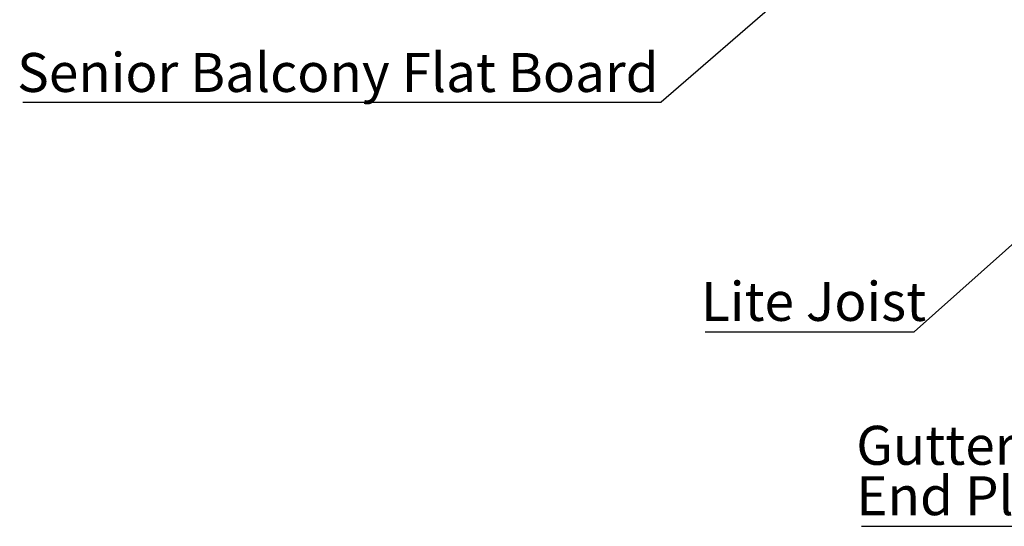
# Model space of a CAD drawing. Units: millimetres. Extents: x 244 to 1072, y 20 to 603.
# Drawn here: x 638 to 726, y 145 to 191 of the extents above; entities that cross this region are included whole.
import ezdxf

# ---------------------------------------------------------------- set-up
doc = ezdxf.new("R2010")
doc.units = ezdxf.units.MM
doc.layers.add('FORMAT', color=7, linetype='Continuous')
doc.styles.add('SLDTEXTSTYLE0', font='TXT', dxfattribs={"width": 0.75})
doc.dimstyles.new('SLDDIMSTYLE0', dxfattribs={"dimtxt": 0.18, "dimasz": 3, "dimexe": 0, "dimexo": 0.0625, "dimgap": 0, "dimtad": 0, "dimtih": 1, "dimtoh": 1, "dimdec": 0, "dimrnd": 1e-09, "dimzin": 0, "dimdsep": 46, "dimtxsty": 'Standard', "dimsah": 1, "dimcen": 0.09, "dimadec": 0, "dimazin": 0, "dimtfac": 3, "dimtdec": 0, "dimtofl": 0, "dimtmove": 0, "dimatfit": 3, "dimfxl": 1, "dimfrac": 2, "dimtolj": 1, "dimtzin": 0, "dimarcsym": 0})

# ---------------------------------------------------------------- blocks, each defined once
blk = doc.blocks.new('SW_NOTE_0_28')
at = {"layer": 'FORMAT', "color": 0}
blk.add_line((-57.311, 0), (0, 0), dxfattribs=at)
at = {"layer": 'FORMAT', "color": 0, "insert": (-57.81, 4.416), "char_height": 3.5, "attachment_point": 1, "style": 'SLDTEXTSTYLE0'}
blk.add_mtext('Senior Balcony Flat Board', dxfattribs=at)
blk = doc.blocks.new('SW_NOTE_0_29')
at = {"layer": 'FORMAT', "color": 0}
blk.add_line((-18.748, 0), (0, 0), dxfattribs=at)
at = {"layer": 'FORMAT', "color": 0, "insert": (-19.13, 4.477), "char_height": 3.5, "attachment_point": 1, "style": 'SLDTEXTSTYLE0'}
blk.add_mtext('Lite Joist', dxfattribs=at)
blk = doc.blocks.new('SW_NOTE_0_32')
at = {"layer": 'FORMAT', "color": 0}
blk.add_line((-21.455, 0), (0, 0), dxfattribs=at)
at = {"layer": 'FORMAT', "color": 0, "char_height": 3.5, "attachment_point": 1, "style": 'SLDTEXTSTYLE0'}
for s, insert in [('Gutter', (-21.922, 9.026)), ('End Plate', (-21.922, 4.5))]:
    blk.add_mtext(s, dxfattribs=dict(at, insert=insert))

msp = doc.modelspace()

# ---------------------------------------------------------------- block references
at = {"layer": 'FORMAT'}
for name, p in [('SW_NOTE_0_28', (695.356, 183.266)), ('SW_NOTE_0_29', (718.064, 162.643)), ('SW_NOTE_0_32', (734.8, 145.167))]:
    msp.add_blockref(name, p, dxfattribs=at)

# ---------------------------------------------------------------- leaders
for points in [[(725.99, 209.767), (695.356, 183.266)], [(734.749, 177.507), (718.064, 162.643)]]:
    msp.add_leader(points, dimstyle='SLDDIMSTYLE0', dxfattribs=at)

doc.saveas('drawing.dxf')
